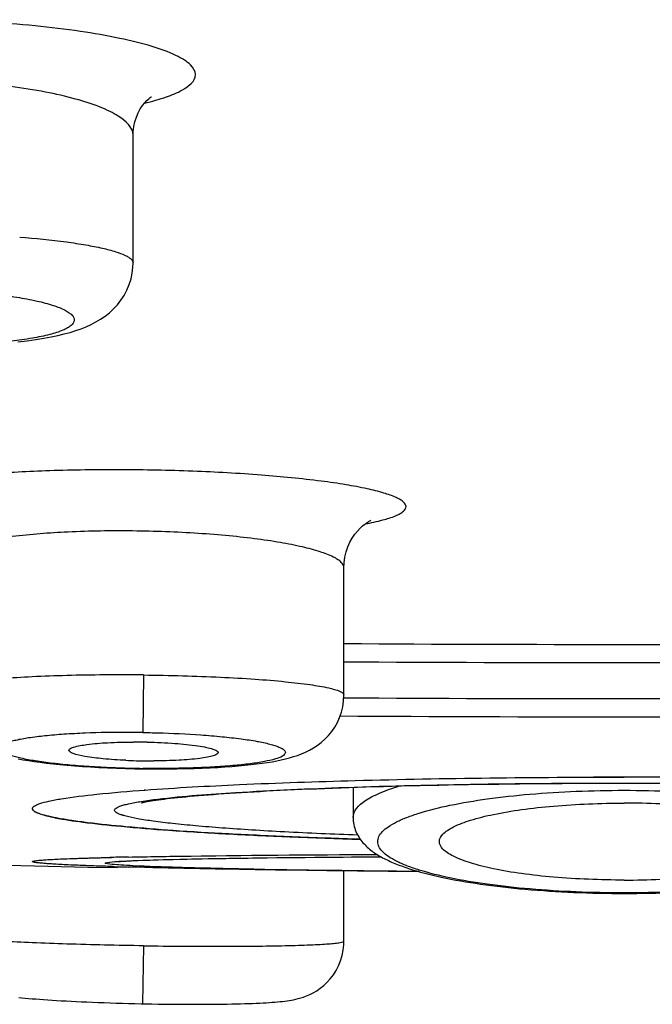
# Model space of a CAD drawing. Units: millimetres. Extents: x 0 to 594, y 0 to 420.
# Drawn here: x 118 to 123, y 162 to 170 of the extents above; entities that cross this region are included whole.
import ezdxf

# ---------------------------------------------------------------- set-up
doc = ezdxf.new("R2010")
doc.units = ezdxf.units.MM
doc.header["$LTSCALE"] = 32.67
doc.layers.get('0').update_dxf_attribs({"linetype": 'CONTINUOUS'})
doc.layers.add('_SURFACE', color=7, linetype='CONTINUOUS')

msp = doc.modelspace()

# ---------------------------------------------------------------- linework, layer by layer
at = {"color": 7, "linetype": 'Continuous'}
for p, q in [((119.204, 167.8707), (119.204, 168.9054)), ((120.9141, 164.3692), (120.9141, 165.3992)), ((119.2892, 164.531), (119.2823, 164.0649)), ((119.2823, 163.774), (119.2822, 163.7705)), ((119.4134, 163.7695), (119.4874, 163.7697)), ((119.3012, 163.5988), (119.2935, 163.5982)), ((123.0386, 163.654), (123.1881, 163.6542)), ((123.1881, 163.6542), (123.3269, 163.6541)), ((119.3953, 163.0326), (119.4573, 163.0344)), ((119.4573, 163.0344), (119.5252, 163.0361)), ((119.5252, 163.0361), (119.5991, 163.0378)), ((119.5991, 163.0378), (119.679, 163.0396)), ((119.679, 163.0396), (119.7652, 163.0413)), ((119.7652, 163.0413), (119.8576, 163.0429)), ((119.8576, 163.0429), (119.9563, 163.0446)), ((119.9563, 163.0446), (120.0614, 163.0461)), ((120.0614, 163.0461), (120.1729, 163.0477)), ((120.1729, 163.0477), (120.2908, 163.0492)), ((120.2908, 163.0492), (120.4151, 163.0506)), ((120.4151, 163.0506), (120.5458, 163.052)), ((120.5458, 163.052), (120.6829, 163.0533)), ((120.6829, 163.0533), (120.8262, 163.0546)), ((120.8262, 163.0546), (120.9757, 163.0558)), ((120.9757, 163.0558), (121.1312, 163.0569)), ((121.1312, 163.0569), (121.2167, 163.0575)), ((119.0921, 163.0193), (119.1026, 163.0201)), ((119.1026, 163.0201), (119.1156, 163.021)), ((119.1156, 163.021), (119.131, 163.022)), ((119.131, 163.022), (119.1487, 163.023)), ((119.1487, 163.023), (119.1688, 163.0241)), ((119.1688, 163.0241), (119.1912, 163.0252)), ((119.1912, 163.0252), (119.216, 163.0263)), ((119.216, 163.0263), (119.2431, 163.0274)), ((119.2431, 163.0274), (119.2883, 163.0291)), ((119.2883, 163.0291), (119.339, 163.0309)), ((119.339, 163.0309), (119.3953, 163.0326)), ((120.9141, 162.3732), (120.9141, 162.9431)), ((119.2892, 162.3364), (119.2793, 161.8665))]:
    msp.add_line(p, q, dxfattribs=at)
for points in [[(119.204, 168.9056), (119.2049, 168.9344), (119.2098, 168.9753), (119.2185, 169.0154), (119.2306, 169.0529), (119.2455, 169.0877), (119.2627, 169.1193), (119.2808, 169.1464), (119.2988, 169.169), (119.316, 169.1874), (119.331, 169.2012), (119.3425, 169.2104), (119.3502, 169.2159), (119.3526, 169.2174)], [(118.2695, 167.2316), (118.3451, 167.2404), (118.4156, 167.2501), (118.4805, 167.2605), (118.5397, 167.2714), (118.594, 167.2829), (118.6451, 167.2951), (118.6932, 167.3081), (118.7386, 167.322), (118.782, 167.3372), (118.8237, 167.3537), (118.8638, 167.3718), (118.9028, 167.3919), (118.9408, 167.4144), (118.9776, 167.4396), (119.0127, 167.4674), (119.0462, 167.4982), (119.0774, 167.5319), (119.1057, 167.5681), (119.1314, 167.6074), (119.154, 167.6498), (119.1727, 167.6945), (119.1871, 167.7406), (119.1972, 167.7881), (119.2028, 167.8359), (119.2039, 167.8708)], [(120.9141, 165.3993), (120.916, 165.4402), (120.9222, 165.4856), (120.9326, 165.5289), (120.9464, 165.5693), (120.9631, 165.6067), (120.9821, 165.6408), (121.0025, 165.671), (121.0234, 165.6973), (121.0444, 165.7199), (121.0644, 165.7385), (121.0826, 165.7534), (121.0987, 165.765), (121.1122, 165.7738), (121.1228, 165.7799), (121.1302, 165.7837), (121.133, 165.785)], [(119.7647, 163.776), (119.8285, 163.7788), (119.89, 163.7821), (119.949, 163.7858), (120.0054, 163.7899), (120.0594, 163.7943), (120.1107, 163.7991), (120.1595, 163.8043), (120.2058, 163.8098), (120.2497, 163.8156), (120.2915, 163.8218), (120.3311, 163.8284), (120.3688, 163.8353), (120.4049, 163.8428), (120.4396, 163.8508), (120.4729, 163.8594), (120.5056, 163.869), (120.5378, 163.8796), (120.5695, 163.8916), (120.6014, 163.9053), (120.6337, 163.9212), (120.6661, 163.9396), (120.6982, 163.9607), (120.73, 163.985), (120.7607, 164.0122), (120.7888, 164.0415), (120.8148, 164.0734), (120.8391, 164.1088), (120.8607, 164.1469), (120.8788, 164.1869), (120.8935, 164.2288), (120.9045, 164.2728), (120.9115, 164.3184), (120.9141, 164.3692)], [(118.2707, 163.8519), (118.3121, 163.8445), (118.3557, 163.8374), (118.4016, 163.8306), (118.4501, 163.824), (118.5011, 163.8176), (118.5546, 163.8116), (118.6107, 163.8059), (118.6693, 163.8004), (118.7304, 163.7953), (118.7938, 163.7906)], [(118.7938, 163.7906), (118.8595, 163.7863), (118.9275, 163.7824), (118.9976, 163.779), (119.0696, 163.776), (119.1434, 163.7736), (119.2187, 163.7717), (119.2822, 163.7705)], [(119.2822, 163.7705), (119.3379, 163.7699), (119.4134, 163.7695)], [(119.4874, 163.7697), (119.5598, 163.7705), (119.6302, 163.7718), (119.6986, 163.7737), (119.7647, 163.776)], [(119.2731, 163.4955), (119.2717, 163.495), (119.2713, 163.4949), (119.2739, 163.4956), (119.2786, 163.4968), (119.2855, 163.4984), (119.2947, 163.5004), (119.3058, 163.5027), (119.3186, 163.5051), (119.3335, 163.5077), (119.3499, 163.5105), (119.368, 163.5134), (119.3877, 163.5163), (119.4089, 163.5193), (119.4316, 163.5224), (119.4559, 163.5255), (119.4816, 163.5286), (119.5087, 163.5318), (119.5373, 163.535), (119.5673, 163.5382), (119.5986, 163.5414), (119.6314, 163.5446), (119.6656, 163.5478), (119.7012, 163.551), (119.7381, 163.5542), (119.7765, 163.5573), (119.8161, 163.5605), (119.8572, 163.5636), (119.8996, 163.5667), (119.9433, 163.5698), (119.9884, 163.5729), (120.0348, 163.576), (120.0826, 163.579), (120.1317, 163.582), (120.1821, 163.5849), (120.2339, 163.5878), (120.2869, 163.5907), (120.3413, 163.5935), (120.3969, 163.5963), (120.4539, 163.5991), (120.5121, 163.6018), (120.5716, 163.6045), (120.6324, 163.6071), (120.6944, 163.6096), (120.7576, 163.6122), (120.8221, 163.6146), (120.8878, 163.617), (120.9547, 163.6194), (121.0228, 163.6216), (121.092, 163.6239), (121.1623, 163.626), (121.2338, 163.6281), (121.3063, 163.6301), (121.3799, 163.6321), (121.4546, 163.634), (121.5303, 163.6358), (121.607, 163.6375), (121.6847, 163.6392), (121.7633, 163.6408), (121.8429, 163.6423), (121.9234, 163.6437), (122.0048, 163.645), (122.087, 163.6463), (122.17, 163.6474), (122.2539, 163.6485), (122.3385, 163.6495), (122.4238, 163.6504), (122.5098, 163.6512), (122.5966, 163.6519), (122.6839, 163.6526), (122.7718, 163.6531), (122.8603, 163.6535), (122.9492, 163.6538), (123.0386, 163.654)], [(123.3269, 163.6541), (123.4164, 163.6539)], [(116.6658, 163.0278), (118.8368, 162.9741), (119.0769, 162.9705)], [(119.0776, 163.0179), (119.0774, 163.0179), (119.0778, 163.018), (119.0792, 163.0181), (119.0813, 163.0183), (119.0842, 163.0186), (119.0878, 163.0189), (119.0921, 163.0193)], [(119.7551, 161.8619), (119.7999, 161.8621), (119.8435, 161.8624), (119.8857, 161.8629), (119.9266, 161.8634), (119.9661, 161.864), (120.0041, 161.8647), (120.0408, 161.8655), (120.0761, 161.8664), (120.11, 161.8674), (120.1425, 161.8685), (120.1735, 161.8697), (120.2032, 161.8709), (120.2316, 161.8722), (120.2587, 161.8736), (120.2844, 161.8751), (120.3091, 161.8767), (120.3325, 161.8783), (120.3549, 161.8801), (120.3762, 161.8819), (120.3965, 161.8838), (120.4159, 161.8859), (120.4346, 161.8881), (120.4527, 161.8905), (120.4702, 161.8931), (120.4878, 161.896), (120.5053, 161.8993), (120.523, 161.9031), (120.5423, 161.9077), (120.5633, 161.9136), (120.5859, 161.9208), (120.6103, 161.9299), (120.6367, 161.9413), (120.6645, 161.9554), (120.693, 161.9722), (120.7219, 161.9921), (120.7504, 162.015), (120.7774, 162.0404), (120.8034, 162.0689), (120.8284, 162.1015), (120.851, 162.1371), (120.8706, 162.175), (120.8869, 162.2151), (120.8997, 162.2572), (120.9085, 162.3005), (120.9133, 162.3447), (120.9141, 162.3732)], [(118.2776, 161.9172), (118.3023, 161.9148), (118.3283, 161.9123), (118.3556, 161.9099), (118.3842, 161.9075), (118.4141, 161.9051), (118.4453, 161.9027), (118.4779, 161.9003), (118.5118, 161.898), (118.5471, 161.8957), (118.5837, 161.8934), (118.6217, 161.8912), (118.6609, 161.889), (118.7014, 161.8869), (118.7432, 161.8848), (118.7861, 161.8827), (118.8302, 161.8807)], [(118.8302, 161.8807), (118.8755, 161.8788), (118.9218, 161.877), (118.9692, 161.8753), (119.0176, 161.8736), (119.0668, 161.872)], [(119.0668, 161.872), (119.1168, 161.8705), (119.1675, 161.8691), (119.2189, 161.8678), (119.2708, 161.8667), (119.3552, 161.865)], [(119.3552, 161.865), (119.4086, 161.8642), (119.4612, 161.8634), (119.5129, 161.8629), (119.5636, 161.8624), (119.6132, 161.8621), (119.6617, 161.8619), (119.709, 161.8619), (119.7551, 161.8619)]]:
    msp.add_lwpolyline(points, dxfattribs=at)
for centre, radius, start, end in [((123.1884, 539.1232), 374.3444, 269.651801, 270.348116), ((123.1884, 537.4644), 372.8329, 269.650495, 270.349421), ((123.1883, 535.729), 371.3896, 269.649121, 270.350809), ((123.1883, 533.9556), 369.7637, 269.642803, 270.357123), ((119.2179, 159.1956), 4.7922, 88.79662, 90.16468), ((119.3531, 168.4273), 4.5926, 267.40441, 268.45942), ((119.3585, 168.6092), 4.7746, 268.45339, 268.79643), ((119.3586, 168.5979), 4.7633, 268.79175, 270.16771), ((123.1881, 72.2041), 91.499, 89.999979, 90.156847), ((120.0396, 119.1212), 43.9429, 91.16734, 91.33441), ((120.0673, 117.8805), 45.1839, 91.1417, 91.31803), ((120.4252, 207.5142), 44.5575, 268.2126, 268.38927), ((120.4211, 207.3811), 44.4243, 268.21305, 268.38322)]:
    msp.add_arc(centre, radius, start, end, dxfattribs=at)
for points, knots in [([(119.71, 169.3966), (119.71, 169.426), (119.6781, 169.4734), (119.6169, 169.518), (119.514, 169.5736), (119.3389, 169.6346), (119.0793, 169.6979), (118.7624, 169.7521), (118.3995, 169.7954), (118.0045, 169.8256), (117.5926, 169.8415), (117.1803, 169.8423), (116.7841, 169.828), (116.4198, 169.7993), (116.1014, 169.7576), (115.8711, 169.7114), (115.7195, 169.6671), (115.6311, 169.6341), (115.561, 169.5994), (115.5094, 169.563), (115.4761, 169.5243), (115.4675, 169.4947), (115.4675, 169.4813)], [0, 0, 0, 0, 0.019867, 0.034098, 0.051874, 0.09845, 0.159206, 0.232474, 0.315836, 0.406299, 0.500449, 0.594628, 0.685154, 0.76855, 0.84175, 0.902281, 0.927244, 0.9485, 0.966036, 0.980023, 0.990959, 1, 1, 1, 1]), ([(119.204, 168.9054), (119.204, 168.9708), (119.1171, 169.0443), (119.0147, 169.0997), (118.8998, 169.1503), (118.7258, 169.2055), (118.4832, 169.2604), (118.205, 169.304), (117.9012, 169.3347), (117.584, 169.3508), (117.2662, 169.3517), (116.961, 169.3372), (116.6808, 169.3083), (116.4362, 169.2661), (116.2605, 169.2199), (116.1444, 169.175), (116.0416, 169.1252), (115.954, 169.0541), (115.954, 168.9902)], [0, 0, 0, 0, 0.056602, 0.078575, 0.103914, 0.164388, 0.236795, 0.318999, 0.408195, 0.501066, 0.593987, 0.683293, 0.76556, 0.837859, 0.89797, 0.923029, 0.944669, 1, 1, 1, 1]), ([(119.2961, 169.1656), (119.3562, 169.1799), (119.4635, 169.2103), (119.6076, 169.2668), (119.71, 169.3425), (119.71, 169.3966)], [0, 0, 0, 0, 0.378451, 0.668094, 1, 1, 1, 1]), ([(118.2842, 168.0798), (118.4107, 168.0699), (118.5904, 168.0522), (118.814, 168.0189), (118.9476, 167.9931), (119.0545, 167.9656), (119.1255, 167.9405), (119.1669, 167.9183), (119.1911, 167.9008), (119.204, 167.8823), (119.204, 167.8708)], [0, 0, 0, 0, 0.395294, 0.562008, 0.703991, 0.818966, 0.905552, 0.938227, 0.964191, 1, 1, 1, 1]), ([(118.0719, 167.6183), (118.1352, 167.6113), (118.2534, 167.5958), (118.4156, 167.5658), (118.547, 167.5315), (118.6349, 167.4984), (118.6853, 167.4689), (118.7098, 167.4483), (118.7248, 167.4269), (118.7296, 167.3943), (118.705, 167.3642), (118.6705, 167.3418), (118.6135, 167.3146), (118.5184, 167.2858), (118.3787, 167.2575), (118.2095, 167.2352), (118.0166, 167.2196), (117.8072, 167.2115), (117.5175, 167.2112), (117.2986, 167.2224), (117.1539, 167.2359)], [0, 0, 0, 0, 0.08191, 0.15332, 0.212052, 0.256628, 0.27349, 0.286932, 0.297521, 0.306527, 0.327196, 0.34196, 0.360281, 0.407871, 0.469489, 0.543448, 0.627361, 0.718322, 0.81306, 1, 1, 1, 1]), ([(121.4175, 165.8952), (121.4175, 165.9093), (121.4008, 165.9319), (121.3703, 165.9529), (121.3176, 165.9799), (121.2273, 166.0104), (121.0913, 166.0439), (120.9212, 166.0753), (120.6362, 166.1163), (120.2218, 166.1561), (119.6787, 166.186), (119.1057, 166.1976), (118.5474, 166.1899), (118.1854, 166.1712), (118.0147, 166.1575)], [0, 0, 0, 0, 0.012231, 0.021274, 0.03273, 0.063243, 0.103895, 0.154193, 0.213337, 0.353882, 0.515332, 0.685489, 0.85128, 1, 1, 1, 1]), ([(121.086, 165.7559), (121.134, 165.7647), (121.2175, 165.7825), (121.3124, 165.8111), (121.3678, 165.8374), (121.3999, 165.8579), (121.4175, 165.8808), (121.4175, 165.8952)], [0, 0, 0, 0, 0.393444, 0.687852, 0.797864, 0.884238, 1, 1, 1, 1]), ([(120.9141, 165.3992), (120.9141, 165.4155), (120.8971, 165.4421), (120.8637, 165.4674), (120.8076, 165.4991), (120.7113, 165.5347), (120.5674, 165.5728), (120.3891, 165.6075), (120.1809, 165.6378), (119.9482, 165.6629), (119.6077, 165.6887), (119.1714, 165.7031), (118.6689, 165.6938), (118.2342, 165.6589), (117.9739, 165.6168), (117.866, 165.5867)], [0, 0, 0, 0, 0.015753, 0.026912, 0.040819, 0.077327, 0.125323, 0.183971, 0.251965, 0.327649, 0.409084, 0.580408, 0.747456, 0.892231, 1, 1, 1, 1]), ([(119.2892, 164.531), (119.1833, 164.5321), (118.9757, 164.5324), (118.6743, 164.5276), (118.3966, 164.5176), (118.1535, 164.5029), (117.9538, 164.4841), (117.8056, 164.4628), (117.7157, 164.4411), (117.674, 164.4215), (117.6642, 164.4084), (117.6642, 164.4031)], [0, 0, 0, 0, 0.193128, 0.378808, 0.549915, 0.699934, 0.823258, 0.91546, 0.973718, 0.990193, 1, 1, 1, 1]), ([(119.2892, 164.531), (119.3951, 164.5299), (119.6028, 164.5259), (119.9042, 164.5149), (120.1817, 164.4991), (120.4248, 164.4793), (120.6245, 164.4564), (120.7727, 164.4319), (120.8627, 164.4083), (120.9043, 164.3878), (120.9141, 164.3747), (120.9141, 164.3692)], [0, 0, 0, 0, 0.192899, 0.378366, 0.549306, 0.699245, 0.822601, 0.91497, 0.973491, 0.990109, 1, 1, 1, 1]), ([(118.816, 164.0594), (118.7582, 164.0571), (118.6488, 164.0513), (118.4955, 164.0387), (118.3652, 164.0229), (118.2729, 164.0066), (118.2135, 163.9916), (118.1801, 163.9808), (118.1544, 163.9695), (118.1366, 163.958), (118.1258, 163.9453), (118.1248, 163.9302), (118.1346, 163.9169), (118.161, 163.8982), (118.2156, 163.8778), (118.3027, 163.8555), (118.4181, 163.8346), (118.5584, 163.8159), (118.7199, 163.7999), (118.8978, 163.7871), (119.0871, 163.7783), (119.2166, 163.775), (119.2823, 163.774)], [0, 0, 0, 0, 0.091307, 0.172935, 0.242589, 0.298372, 0.320679, 0.339168, 0.353796, 0.364729, 0.372634, 0.379133, 0.386817, 0.397509, 0.430004, 0.477647, 0.539627, 0.614857, 0.700963, 0.79565, 0.896351, 1, 1, 1, 1]), ([(119.2823, 164.0649), (119.2424, 164.0655), (119.087, 164.0668), (118.9315, 164.0641), (118.816, 164.0594)], [0, 0, 0, 0, 0.256916, 1, 1, 1, 1]), ([(119.2823, 164.0649), (119.3227, 164.0643), (119.48, 164.0609), (119.6371, 164.0537), (119.7537, 164.0455)], [0, 0, 0, 0, 0.256905, 1, 1, 1, 1]), ([(119.7537, 164.0455), (119.8112, 164.0415), (119.92, 164.0324), (120.0722, 164.0154), (120.2015, 163.9958), (120.293, 163.9767), (120.3518, 163.96), (120.3851, 163.9482), (120.4107, 163.9363), (120.4284, 163.9243), (120.4392, 163.9113), (120.4396, 163.8962), (120.4297, 163.8832), (120.4034, 163.8651), (120.3488, 163.8464), (120.2616, 163.8266), (120.146, 163.8092), (120.0056, 163.7946), (119.8441, 163.7834), (119.6662, 163.7759), (119.4771, 163.7725), (119.3479, 163.773), (119.2823, 163.774)], [0, 0, 0, 0, 0.091169, 0.172771, 0.242335, 0.298071, 0.320474, 0.339086, 0.353882, 0.364984, 0.372961, 0.379472, 0.387124, 0.397654, 0.429808, 0.477285, 0.539369, 0.614526, 0.700742, 0.795496, 0.896222, 1, 1, 1, 1]), ([(118.6834, 163.9195), (118.683, 163.9248), (118.696, 163.9381), (118.7446, 163.9542), (118.8487, 163.9724), (119.0098, 163.9843), (119.1353, 163.9876), (119.2041, 163.9878)], [0, 0, 0, 0, 0.030015, 0.087408, 0.296138, 0.613124, 1, 1, 1, 1]), ([(119.1451, 163.8394), (119.0838, 163.8422), (118.9727, 163.8495), (118.8304, 163.8664), (118.7389, 163.8856), (118.6958, 163.9027), (118.6838, 163.9143), (118.6834, 163.9195)], [0, 0, 0, 0, 0.387268, 0.700361, 0.908053, 0.967306, 1, 1, 1, 1]), ([(119.3186, 163.9867), (119.3934, 163.9852), (119.5306, 163.9793), (119.6916, 163.9636), (119.7943, 163.9467), (119.8467, 163.9329), (119.8787, 163.9221), (119.894, 163.9076), (119.8936, 163.9018)], [0, 0, 0, 0, 0.380496, 0.698748, 0.820311, 0.911386, 0.970086, 1, 1, 1, 1]), ([(119.8936, 163.9018), (119.8932, 163.8962), (119.8789, 163.8839), (119.8494, 163.874), (119.8022, 163.8626), (119.71, 163.8491), (119.5647, 163.8378), (119.4406, 163.8348), (119.3726, 163.8346)], [0, 0, 0, 0, 0.031582, 0.090895, 0.18131, 0.30139, 0.616813, 1, 1, 1, 1]), ([(119.3012, 163.5988), (119.5561, 163.6174), (120.1242, 163.648), (121.4198, 163.6918), (122.4605, 163.7031), (123.188, 163.7031)], [0, 0, 0, 0, 0.197212, 0.438768, 1, 1, 1, 1]), ([(127.0793, 163.5985), (126.8243, 163.6171), (126.2559, 163.6478), (124.9589, 163.6917), (123.9167, 163.7031), (123.1881, 163.7031)], [0, 0, 0, 0, 0.197034, 0.438562, 1, 1, 1, 1]), ([(118.3881, 163.4474), (118.3881, 163.4558), (118.4017, 163.4686), (118.4229, 163.4794), (118.4621, 163.4944), (118.529, 163.5111), (118.6829, 163.5395), (118.9434, 163.5702), (119.1703, 163.5892), (119.3012, 163.5988)], [0, 0, 0, 0, 0.027028, 0.04948, 0.078976, 0.159992, 0.270713, 0.579772, 1, 1, 1, 1]), ([(119.4042, 163.5248), (119.6139, 163.5503), (120.1222, 163.5873), (120.9909, 163.6257), (122.0419, 163.6498), (122.7952, 163.6554), (123.1881, 163.6554)], [0, 0, 0, 0, 0.167335, 0.40337, 0.688756, 1, 1, 1, 1]), ([(120.9882, 163.3763), (120.9882, 163.4312), (121.0559, 163.4954), (121.1399, 163.5442), (121.2328, 163.5886), (121.3096, 163.6153), (121.3645, 163.6322)], [0, 0, 0, 0, 0.3496, 0.481947, 0.634395, 1, 1, 1, 1]), ([(123.1881, 162.7649), (123.0582, 162.7649), (122.8028, 162.7701), (122.432, 162.7929), (122.09, 162.8301), (121.7899, 162.8799), (121.5723, 162.9326), (121.4286, 162.9816), (121.3443, 163.018), (121.2773, 163.0558), (121.2279, 163.0949), (121.1962, 163.1361), (121.1845, 163.1807), (121.1962, 163.2253), (121.2279, 163.2665), (121.2773, 163.3056), (121.3443, 163.3434), (121.4286, 163.3798), (121.5723, 163.4288), (121.7899, 163.4815), (122.09, 163.5313), (122.432, 163.5685), (122.8028, 163.5913), (123.0582, 163.5965), (123.1881, 163.5965)], [0, 0, 0, 0, 0.092502, 0.18186, 0.264443, 0.337396, 0.398313, 0.423671, 0.44542, 0.463575, 0.478296, 0.490061, 0.5, 0.509939, 0.521704, 0.536425, 0.55458, 0.576329, 0.601687, 0.662604, 0.735557, 0.81814, 0.907498, 1, 1, 1, 1]), ([(123.1881, 163.6554), (123.5814, 163.6554), (124.3352, 163.6498), (125.387, 163.6256), (126.256, 163.5871), (126.7642, 163.5501), (126.9738, 163.5246)], [0, 0, 0, 0, 0.311351, 0.596829, 0.832816, 1, 1, 1, 1]), ([(123.1881, 163.5965), (123.318, 163.5965), (123.5734, 163.5913), (123.9442, 163.5685), (124.2863, 163.5313), (124.5863, 163.4815), (124.804, 163.4288), (124.9477, 163.3798), (125.0319, 163.3434), (125.0989, 163.3056), (125.1483, 163.2665), (125.1801, 163.2253), (125.1917, 163.1807), (125.1801, 163.1361), (125.1483, 163.0949), (125.0989, 163.0558), (125.0319, 163.018), (124.9477, 162.9816), (124.804, 162.9326), (124.5863, 162.8799), (124.2863, 162.8301), (123.9442, 162.7929), (123.5734, 162.7701), (123.318, 162.7649), (123.1881, 162.7649)], [0, 0, 0, 0, 0.092502, 0.18186, 0.264443, 0.337396, 0.398313, 0.423671, 0.44542, 0.463575, 0.478296, 0.490061, 0.5, 0.509939, 0.521704, 0.536425, 0.55458, 0.576329, 0.601687, 0.662604, 0.735557, 0.81814, 0.907498, 1, 1, 1, 1]), ([(121.0256, 163.2327), (120.8274, 163.24), (120.5409, 163.2523), (120.1744, 163.2733), (119.9343, 163.2896), (119.7204, 163.3069), (119.5344, 163.3251), (119.3776, 163.3439), (119.2515, 163.3631), (119.166, 163.3803), (119.114, 163.395), (119.0868, 163.4049), (119.0677, 163.4149), (119.0552, 163.4248), (119.0519, 163.438), (119.0608, 163.4495), (119.0762, 163.4589), (119.0994, 163.4687), (119.1306, 163.4784), (119.1881, 163.4924), (119.2802, 163.5087), (119.3594, 163.5194), (119.4042, 163.5248)], [0, 0, 0, 0, 0.25142, 0.363604, 0.465564, 0.556502, 0.635708, 0.702574, 0.756614, 0.797491, 0.812955, 0.825132, 0.834138, 0.840305, 0.844709, 0.849752, 0.857236, 0.867769, 0.881549, 0.898638, 0.942761, 1, 1, 1, 1]), ([(118.3881, 163.4474), (118.3881, 163.4402), (118.4038, 163.4229), (118.4648, 163.3973), (118.5998, 163.366), (118.8238, 163.3332), (119.1324, 163.3005), (119.5181, 163.2699), (119.9743, 163.242), (120.4923, 163.2178), (120.8573, 163.205), (121.0485, 163.1992)], [0, 0, 0, 0, 0.008057, 0.022594, 0.075386, 0.160366, 0.276329, 0.42122, 0.592354, 0.786508, 1, 1, 1, 1]), ([(121.0485, 163.1992), (120.8624, 163.2048), (120.5065, 163.2172), (120.0004, 163.2407), (119.5521, 163.2676), (119.1699, 163.2972), (118.896, 163.3251), (118.7151, 163.3492), (118.6092, 163.3663), (118.5241, 163.3834), (118.4595, 163.4006), (118.4166, 163.417), (118.3948, 163.4313), (118.3904, 163.4393)], [0, 0, 0, 0, 0.208441, 0.398644, 0.567195, 0.711094, 0.827816, 0.875346, 0.915396, 0.947825, 0.972587, 0.989772, 1, 1, 1, 1]), ([(120.9881, 163.3763), (120.9881, 163.3374), (121.004, 163.262), (121.064, 163.1705), (121.1401, 163.1003), (121.2292, 163.0473), (121.3287, 163.0017), (121.4859, 162.9446), (121.7179, 162.8857), (122.0344, 162.8312), (122.3937, 162.7908), (122.7831, 162.7661), (123.0515, 162.7605), (123.1881, 162.7605)], [0, 0, 0, 0, 0.048268, 0.092374, 0.133746, 0.175544, 0.22035, 0.26936, 0.382725, 0.516435, 0.667278, 0.830682, 1, 1, 1, 1]), ([(123.1881, 162.7605), (123.3247, 162.7605), (123.5931, 162.7661), (123.9825, 162.7908), (124.3418, 162.8312), (124.6584, 162.8856), (124.9251, 162.9536), (125.113, 163.0271), (125.2361, 163.1003), (125.3123, 163.1705), (125.3722, 163.262), (125.3881, 163.3374), (125.3881, 163.3763)], [0, 0, 0, 0, 0.169334, 0.332757, 0.483613, 0.617331, 0.730705, 0.824445, 0.866251, 0.907621, 0.951726, 1, 1, 1, 1]), ([(118.3881, 163.0185), (118.3881, 163.0196), (118.3925, 163.0218), (118.3996, 163.0236), (118.4129, 163.0259), (118.4398, 163.0292), (118.4866, 163.033), (118.5574, 163.0372), (118.648, 163.0412), (118.7579, 163.0452), (118.8867, 163.049), (118.9788, 163.0513), (119.0279, 163.0525)], [0, 0, 0, 0, 0.005428, 0.017906, 0.038119, 0.066167, 0.14575, 0.256464, 0.397913, 0.569469, 0.770455, 1, 1, 1, 1]), ([(118.3881, 163.0185), (118.3881, 163.0196), (118.3924, 163.0218), (118.3994, 163.0235), (118.4124, 163.0259), (118.4388, 163.0291), (118.4847, 163.0329), (118.5542, 163.037), (118.6432, 163.041), (118.7511, 163.045), (118.8776, 163.0488), (118.9681, 163.0511), (119.0163, 163.0522)], [0, 0, 0, 0, 0.005454, 0.017951, 0.038159, 0.066185, 0.145745, 0.256438, 0.397838, 0.569402, 0.770389, 1, 1, 1, 1]), ([(119.1444, 163.055), (119.2807, 163.0578), (119.9603, 163.069), (120.6399, 163.0738), (121.1832, 163.0766)], [0, 0, 0, 0, 0.200603, 1, 1, 1, 1]), ([(119.167, 163.0554), (119.3026, 163.0582), (119.9745, 163.0691), (120.6466, 163.0738), (121.183, 163.0766)], [0, 0, 0, 0, 0.20181, 1, 1, 1, 1]), ([(119.2029, 163.0267), (119.3114, 163.0312), (119.5719, 163.0383), (120.2429, 163.0504), (120.8054, 163.0551), (121.2161, 163.0577)], [0, 0, 0, 0, 0.161864, 0.388162, 1, 1, 1, 1]), ([(119.0354, 162.9784), (118.9857, 162.98), (118.8926, 162.9831), (118.7623, 162.9881), (118.6511, 162.9931), (118.5594, 162.998), (118.4877, 163.0029), (118.4404, 163.0072), (118.4132, 163.0107), (118.3998, 163.0132), (118.3925, 163.0151), (118.3881, 163.0173), (118.3881, 163.0185)], [0, 0, 0, 0, 0.229434, 0.430356, 0.601894, 0.743355, 0.854103, 0.933738, 0.961815, 0.982054, 0.99456, 1, 1, 1, 1]), ([(119.0358, 162.9784), (118.949, 162.9811), (118.797, 162.9864), (118.6206, 162.9943), (118.5126, 163.0011), (118.457, 163.0054), (118.4188, 163.01), (118.3989, 163.013), (118.3922, 163.0154)], [0, 0, 0, 0, 0.403814, 0.707674, 0.820687, 0.907224, 0.966989, 1, 1, 1, 1]), ([(119.2025, 162.9849), (119.1697, 162.9865), (119.1088, 162.9903), (119.0485, 162.9935), (118.9448, 163.0069), (119.0488, 163.0194), (119.1091, 163.0221), (119.1701, 163.0254), (119.2029, 163.0267)], [0, 0, 0, 0, 0.216649, 0.372626, 0.499718, 0.627159, 0.783265, 1, 1, 1, 1]), ([(121.5232, 162.9374), (121.0801, 162.9408), (120.2949, 162.9496), (119.5098, 162.9648), (119.1677, 162.9745)], [0, 0, 0, 0, 0.564226, 1, 1, 1, 1]), ([(121.523, 162.9374), (121.0812, 162.9408), (120.2977, 162.9496), (119.5143, 162.9647), (119.1727, 162.9743)], [0, 0, 0, 0, 0.563907, 1, 1, 1, 1]), ([(121.5192, 162.9385), (121.0447, 162.9426), (120.395, 162.9506), (119.6228, 162.9688), (119.3251, 162.9788), (119.2025, 162.9849)], [0, 0, 0, 0, 0.614412, 0.841035, 1, 1, 1, 1]), ([(119.2892, 162.3364), (119.1834, 162.338), (118.976, 162.3418), (118.675, 162.3498), (118.3977, 162.3596), (118.1863, 162.3692), (118.0369, 162.3777), (117.9422, 162.384), (117.8606, 162.3903), (117.7923, 162.3967), (117.7395, 162.4028), (117.6991, 162.4091), (117.6783, 162.4141), (117.6642, 162.4192), (117.6642, 162.4225)], [0, 0, 0, 0, 0.194569, 0.381657, 0.554092, 0.70527, 0.771046, 0.829422, 0.879844, 0.921838, 0.955016, 0.979096, 0.993945, 1, 1, 1, 1]), ([(119.2892, 162.3364), (119.3948, 162.3348), (119.6021, 162.3325), (119.903, 162.3314), (120.1804, 162.3329), (120.3918, 162.3362), (120.5412, 162.3401), (120.636, 162.3435), (120.7176, 162.3473), (120.7858, 162.3516), (120.8387, 162.3561), (120.8792, 162.361), (120.8998, 162.3653), (120.9141, 162.37), (120.9141, 162.3732)], [0, 0, 0, 0, 0.194683, 0.381884, 0.554412, 0.705644, 0.771426, 0.829791, 0.880186, 0.922137, 0.955257, 0.979265, 0.994033, 1, 1, 1, 1])]:
    msp.add_open_spline(points, degree=3, knots=knots, dxfattribs=at)
for points in [[(123.188, 163.7031), (123.1881, 163.7031), (123.1881, 163.7031), (123.1881, 163.7031)], [(118.3904, 163.4393), (118.389, 163.4417), (118.3881, 163.4446), (118.3881, 163.4474)]]:
    msp.add_open_spline(points, degree=3, dxfattribs=at)
at = {"layer": '_SURFACE', "color": 7, "linetype": 'Continuous'}
msp.add_line((120.9881, 163.6205), (120.9881, 163.3763), dxfattribs=at)
for points, knots in [([(121.6881, 163.1807), (121.6881, 163.2032), (121.7106, 163.2395), (121.7552, 163.2741), (121.8288, 163.316), (121.9541, 163.3611), (122.1393, 163.4063), (122.3646, 163.4437), (122.6216, 163.4715), (122.8997, 163.4886), (123.0911, 163.4926), (123.1881, 163.4926)], [0, 0, 0, 0, 0.042731, 0.072213, 0.108494, 0.202538, 0.32441, 0.470496, 0.636387, 0.815532, 1, 1, 1, 1]), ([(124.6881, 163.1807), (124.6881, 163.2032), (124.6656, 163.2395), (124.621, 163.2741), (124.5475, 163.316), (124.4221, 163.3611), (124.237, 163.4063), (124.0116, 163.4437), (123.7546, 163.4715), (123.4765, 163.4886), (123.2852, 163.4926), (123.1881, 163.4926)], [0, 0, 0, 0, 0.042731, 0.072213, 0.108494, 0.202538, 0.32441, 0.470496, 0.636387, 0.815532, 1, 1, 1, 1]), ([(123.1881, 162.8688), (123.0911, 162.8688), (122.8997, 162.8728), (122.6216, 162.8899), (122.3646, 162.9176), (122.1393, 162.9551), (121.9541, 163.0003), (121.8288, 163.0454), (121.7552, 163.0873), (121.7106, 163.1219), (121.6881, 163.1582), (121.6881, 163.1807)], [0, 0, 0, 0, 0.184468, 0.363613, 0.529504, 0.67559, 0.797462, 0.891506, 0.927787, 0.957269, 1, 1, 1, 1]), ([(123.1881, 162.8688), (123.2852, 162.8688), (123.4765, 162.8728), (123.7546, 162.8899), (124.0116, 162.9176), (124.237, 162.9551), (124.4221, 163.0003), (124.5475, 163.0454), (124.621, 163.0873), (124.6656, 163.1219), (124.6881, 163.1582), (124.6881, 163.1807)], [0, 0, 0, 0, 0.184468, 0.363613, 0.529504, 0.67559, 0.797462, 0.891506, 0.927787, 0.957269, 1, 1, 1, 1])]:
    msp.add_open_spline(points, degree=3, knots=knots, dxfattribs=at)

doc.saveas('drawing.dxf')
